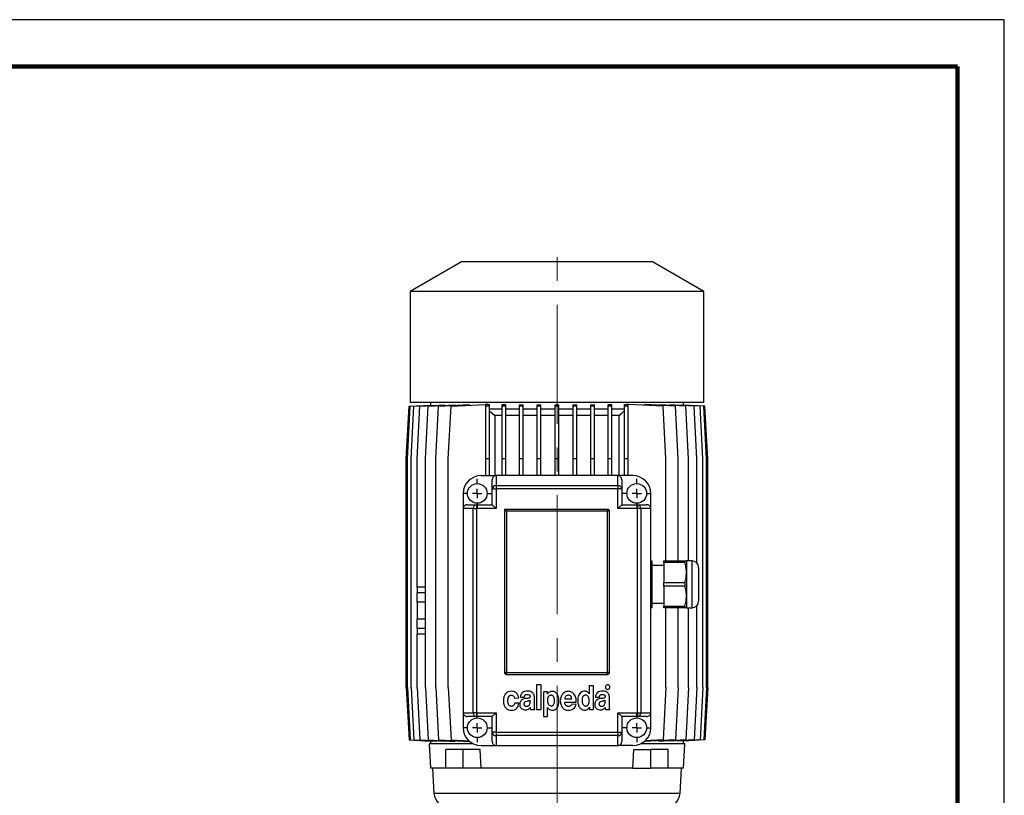
# Model space of a CAD drawing. Units: millimetres. Extents: x -4 to 213, y 0 to 297.
# Drawn here: x 105 to 210, y 214 to 297 of the extents above; entities that cross this region are included whole.
import ezdxf

# ---------------------------------------------------------------- set-up
doc = ezdxf.new("R2010")
doc.units = ezdxf.units.MM
doc.linetypes.add('CENTERX2', pattern=[20.32, 12.7, -2.54, 2.54, -2.54])
doc.layers.add('FORMAT', color=7, linetype='Continuous')

# ---------------------------------------------------------------- blocks, each defined once
blk = doc.blocks.new('SW_CENTERMARKSYMBOL_0')
at = {"layer": 'FORMAT', "color": 0}
for p, q in [((0, 1), (0, 1.55)), ((-1, 0), (-1.55, 0)), ((0, 0), (-0.5, 0)), ((0, 0), (0, 0.5)), ((0, 0), (0, -0.5)), ((0, 0), (0.5, 0)), ((1, 0), (1.55, 0)), ((0, -1), (0, -1.55))]:
    blk.add_line(p, q, dxfattribs=at)
blk = doc.blocks.new('SW_CENTERMARKSYMBOL_1')
at = {"layer": 'FORMAT', "color": 0}
for p, q in [((0, 1), (0, 1.55)), ((-1, 0), (-1.55, 0)), ((0, 0), (-0.5, 0)), ((0, 0), (0, 0.5)), ((0, 0), (0, -0.5)), ((0, 0), (0.5, 0)), ((1, 0), (1.55, 0)), ((0, -1), (0, -1.55))]:
    blk.add_line(p, q, dxfattribs=at)
blk = doc.blocks.new('SW_CENTERMARKSYMBOL_2')
at = {"layer": 'FORMAT', "color": 0}
for p, q in [((0, 1), (0, 1.55)), ((-1, 0), (-1.55, 0)), ((0, 0), (-0.5, 0)), ((0, 0), (0, 0.5)), ((0, 0), (0, -0.5)), ((0, 0), (0.5, 0)), ((1, 0), (1.55, 0)), ((0, -1), (0, -1.55))]:
    blk.add_line(p, q, dxfattribs=at)
blk = doc.blocks.new('SW_CENTERMARKSYMBOL_3')
at = {"layer": 'FORMAT', "color": 0}
for p, q in [((0, 1), (0, 1.55)), ((-1, 0), (-1.55, 0)), ((0, 0), (-0.5, 0)), ((0, 0), (0, 0.5)), ((0, 0), (0, -0.5)), ((0, 0), (0.5, 0)), ((1, 0), (1.55, 0)), ((0, -1), (0, -1.55))]:
    blk.add_line(p, q, dxfattribs=at)

msp = doc.modelspace()

# ---------------------------------------------------------------- linework, layer by layer
at = {"color": 7, "linetype": 'Continuous', "lineweight": 25}
for p, q in [((210, 297), (0, 297)), ((210, 0), (210, 297)), ((210, 292.75), (210, 296.25)), ((152.10064715, 271.16226502), (146.64064715, 268.00993255)), ((172.50064715, 271.16226502), (152.10064715, 271.16226502)), ((177.96064715, 268.00993255), (172.50064715, 271.16226502)), ((146.64064715, 268.00993255), (146.64064715, 256.16226502)), ((177.96064715, 268.00993255), (146.64064715, 268.00993255)), ((177.96064715, 256.16226502), (177.96064715, 268.00993255)), ((146.22131254, 250.16226502), (146.52131254, 255.76226502)), ((146.35205656, 250.16226502), (146.65205656, 255.76226502)), ((146.52131254, 255.76226502), (148.80211563, 255.88641497)), ((177.96064715, 256.16226502), (146.64064715, 256.16226502)), ((146.65205656, 255.76226502), (148.98750526, 255.88938947)), ((146.74164373, 250.16226502), (147.04164373, 255.76226502)), ((147.04164373, 255.76226502), (149.4851939, 255.89527371)), ((147.38371949, 250.16226502), (147.68371949, 255.76226502)), ((147.68371949, 255.76226502), (150.30043382, 255.90469948)), ((148.26781097, 250.16226502), (148.56781097, 255.76226502)), ((148.56781097, 255.76226502), (151.44592868, 255.91892834)), ((148.80064715, 256.16226502), (148.80064715, 255.88633504)), ((148.80211563, 255.87929824), (148.80211563, 255.88641497)), ((148.98750526, 255.86818325), (148.98750526, 255.88938947)), ((149.37949776, 250.16226502), (149.67949776, 255.76226502)), ((149.4851939, 255.86032389), (149.4851939, 255.89527371)), ((149.67949776, 255.76226502), (152.9539359, 255.94050107)), ((150.30043382, 255.85657612), (150.30043382, 255.90469948)), ((150.70064715, 250.16226502), (151.00064715, 255.76226502)), ((151.00064715, 255.76226502), (154.67491858, 255.96226502)), ((151.44592868, 255.85841638), (151.44592868, 255.91892834)), ((152.9539359, 255.86858753), (152.9539359, 255.94050107)), ((154.91417302, 255.96226502), (154.67491858, 255.96226502)), ((154.91417302, 255.9495109), (154.70064715, 255.9495109)), ((154.70064715, 255.76226502), (154.70064715, 255.9495109)), ((155.10064715, 255.76226502), (154.70064715, 255.76226502)), ((154.70064715, 250.16226502), (154.70064715, 255.76226502)), ((154.91417302, 255.96226502), (154.91417302, 255.9495109)), ((155.10064715, 255.76226502), (155.10064715, 255.94017047)), ((155.10064715, 250.16226502), (155.10064715, 255.76226502)), ((156.45513175, 255.46226502), (155.10064715, 255.46226502)), ((155.10064715, 255.28530599), (155.67343054, 254.76226502)), ((156.45513175, 255.76226502), (156.45513175, 255.94297222)), ((156.85513175, 255.76226502), (156.45513175, 255.76226502)), ((156.45513175, 250.16226502), (156.45513175, 255.76226502)), ((156.85513175, 255.76226502), (156.85513175, 255.9286027)), ((156.85513175, 250.16226502), (156.85513175, 255.76226502)), ((158.29108917, 255.46226502), (156.85513175, 255.46226502)), ((158.29108917, 255.76226502), (158.29108917, 255.93103006)), ((158.69108917, 255.76226502), (158.29108917, 255.76226502)), ((158.29108917, 250.16226502), (158.29108917, 255.76226502)), ((158.69108917, 255.76226502), (158.69108917, 255.92184933)), ((158.69108917, 250.16226502), (158.69108917, 255.76226502)), ((160.18202393, 255.46226502), (158.69108917, 255.46226502)), ((160.18202393, 255.76226502), (160.18202393, 255.92344625)), ((160.58202393, 255.76226502), (160.18202393, 255.76226502)), ((160.18202393, 250.16226502), (160.18202393, 255.76226502)), ((160.58202393, 255.76226502), (160.58202393, 255.91896501)), ((160.58202393, 250.16226502), (160.58202393, 255.76226502)), ((162.10064715, 255.46226502), (160.58202393, 255.46226502)), ((162.10064715, 255.76226502), (162.10064715, 255.91951825)), ((162.50064715, 255.76226502), (162.10064715, 255.76226502)), ((162.10064715, 250.16226502), (162.10064715, 255.76226502)), ((162.50064715, 255.76226502), (162.50064715, 255.91951825)), ((162.50064715, 250.16226502), (162.50064715, 255.76226502)), ((164.01927037, 255.46226502), (162.50064715, 255.46226502)), ((164.01927037, 255.76226502), (164.01927037, 255.91896501)), ((164.41927037, 255.76226502), (164.01927037, 255.76226502)), ((164.01927037, 250.16226502), (164.01927037, 255.76226502)), ((164.41927037, 255.76226502), (164.41927037, 255.92344625)), ((164.41927037, 250.16226502), (164.41927037, 255.76226502)), ((165.91020513, 255.46226502), (164.41927037, 255.46226502)), ((165.91020513, 255.76226502), (165.91020513, 255.92184933)), ((166.31020513, 255.76226502), (165.91020513, 255.76226502)), ((165.91020513, 250.16226502), (165.91020513, 255.76226502)), ((166.31020513, 255.76226502), (166.31020513, 255.93103006)), ((166.31020513, 250.16226502), (166.31020513, 255.76226502)), ((167.74616255, 255.46226502), (166.31020513, 255.46226502)), ((167.74616255, 255.76226502), (167.74616255, 255.9286027)), ((168.14616255, 255.76226502), (167.74616255, 255.76226502)), ((167.74616255, 250.16226502), (167.74616255, 255.76226502)), ((168.14616255, 255.76226502), (168.14616255, 255.94297222)), ((168.14616255, 250.16226502), (168.14616255, 255.76226502)), ((169.50064715, 255.46226502), (168.14616255, 255.46226502)), ((169.50064715, 255.76226502), (169.50064715, 255.94017047)), ((169.90064715, 255.76226502), (169.50064715, 255.76226502)), ((169.50064715, 250.16226502), (169.50064715, 255.76226502)), ((169.68269092, 255.94928505), (169.68269092, 255.96226502)), ((169.9291648, 255.96226502), (169.68269092, 255.96226502)), ((169.90064715, 255.94928505), (169.68269092, 255.94928505)), ((169.90064715, 255.76226502), (169.90064715, 255.94928505)), ((169.90064715, 250.16226502), (169.90064715, 255.76226502)), ((173.60343623, 255.76226502), (169.9291648, 255.96226502)), ((171.64468664, 255.940777), (171.64468664, 255.86888478)), ((174.92419393, 255.76226502), (171.64468664, 255.940777)), ((173.15367661, 255.91912732), (173.15367661, 255.85863881)), ((176.03544992, 255.76226502), (173.15367661, 255.91912732)), ((173.90343623, 250.16226502), (173.60343623, 255.76226502)), ((174.29979783, 255.85674101), (174.29979783, 255.90483918)), ((176.91907852, 255.76226502), (174.29979783, 255.90483918)), ((175.22419393, 250.16226502), (174.92419393, 255.76226502)), ((175.11547087, 255.8953633), (175.11547087, 255.86044)), ((177.56066688, 255.76226502), (175.11547087, 255.8953633)), ((175.61348585, 255.88943387), (175.61348585, 255.86825507)), ((177.94975007, 255.76226502), (175.61348585, 255.88943387)), ((175.79915245, 255.8864164), (175.79915245, 255.87932756)), ((178.07998176, 255.76226502), (175.79915245, 255.8864164)), ((175.80064715, 255.88633504), (175.80064715, 256.16226502)), ((176.33544992, 250.16226502), (176.03544992, 255.76226502)), ((177.21907852, 250.16226502), (176.91907852, 255.76226502)), ((177.86066688, 250.16226502), (177.56066688, 255.76226502)), ((178.24975007, 250.16226502), (177.94975007, 255.76226502)), ((178.37998176, 250.16226502), (178.07998176, 255.76226502)), ((156.45513175, 254.76226502), (155.67343054, 254.76226502)), ((155.67343054, 254.76226502), (155.67343054, 248.36226502)), ((158.29108917, 254.76226502), (156.85513175, 254.76226502)), ((160.18202393, 254.76226502), (158.69108917, 254.76226502)), ((162.10064715, 254.76226502), (160.58202393, 254.76226502)), ((164.01927037, 254.76226502), (162.50064715, 254.76226502)), ((165.91020513, 254.76226502), (164.41927037, 254.76226502)), ((167.74616255, 254.76226502), (166.31020513, 254.76226502)), ((168.92292547, 254.76226502), (168.14616255, 254.76226502)), ((168.92292547, 248.36226502), (168.92292547, 254.76226502)), ((146.22131254, 225.76226502), (146.22131254, 250.16226502)), ((146.35205656, 225.76226502), (146.35205656, 250.16226502)), ((146.74164373, 225.76226502), (146.74164373, 250.16226502)), ((147.38371949, 236.46226502), (147.38371949, 250.16226502)), ((148.26781097, 225.76226502), (148.26781097, 250.16226502)), ((149.37949776, 225.76226502), (149.37949776, 250.16226502)), ((150.70064715, 225.76226502), (150.70064715, 250.16226502)), ((155.10064715, 250.16226502), (154.70064715, 250.16226502)), ((154.70064715, 248.36226502), (154.70064715, 250.16226502)), ((155.10064715, 248.36226502), (155.10064715, 250.16226502)), ((156.45513175, 248.36226502), (156.45513175, 250.16226502)), ((156.85513175, 250.16226502), (156.45513175, 250.16226502)), ((156.85513175, 248.36226502), (156.85513175, 250.16226502)), ((158.69108917, 250.16226502), (158.29108917, 250.16226502)), ((158.29108917, 248.36226502), (158.29108917, 250.16226502)), ((158.69108917, 248.36226502), (158.69108917, 250.16226502)), ((160.58202393, 250.16226502), (160.18202393, 250.16226502)), ((160.18202393, 248.36226502), (160.18202393, 250.16226502)), ((160.58202393, 248.36226502), (160.58202393, 250.16226502)), ((162.50064715, 250.16226502), (162.10064715, 250.16226502)), ((162.10064715, 248.36226502), (162.10064715, 250.16226502)), ((162.50064715, 248.36226502), (162.50064715, 250.16226502)), ((164.41927037, 250.16226502), (164.01927037, 250.16226502)), ((164.01927037, 248.36226502), (164.01927037, 250.16226502)), ((164.41927037, 248.36226502), (164.41927037, 250.16226502)), ((166.31020513, 250.16226502), (165.91020513, 250.16226502)), ((165.91020513, 248.36226502), (165.91020513, 250.16226502)), ((166.31020513, 248.36226502), (166.31020513, 250.16226502)), ((167.74616255, 248.36226502), (167.74616255, 250.16226502)), ((168.14616255, 250.16226502), (167.74616255, 250.16226502)), ((168.14616255, 248.36226502), (168.14616255, 250.16226502)), ((169.90064715, 250.16226502), (169.50064715, 250.16226502)), ((169.50064715, 248.36226502), (169.50064715, 250.16226502)), ((169.90064715, 248.36226502), (169.90064715, 250.16226502)), ((173.90343623, 239.26226502), (173.90343623, 250.16226502)), ((175.22419393, 239.26226502), (175.22419393, 250.16226502)), ((176.33544992, 239.26226502), (176.33544992, 250.16226502)), ((177.21907852, 239.0326148), (177.21907852, 250.16226502)), ((177.86066688, 225.76226502), (177.86066688, 250.16226502)), ((178.24975007, 225.76226502), (178.24975007, 250.16226502)), ((178.37998176, 225.76226502), (178.37998176, 250.16226502)), ((154.20064715, 248.36226502), (155.80064715, 248.36226502)), ((155.40064715, 246.94175907), (155.40064715, 247.91722425)), ((155.80064715, 248.36226502), (155.80064715, 247.30127669)), ((168.80064715, 248.36226502), (155.80064715, 248.36226502)), ((168.80064715, 247.30127669), (168.80064715, 248.36226502)), ((170.40064715, 248.36226502), (168.80064715, 248.36226502)), ((169.20064715, 247.91722425), (169.20064715, 246.94175907)), ((155.40064715, 245.26226502), (155.40064715, 246.94175907)), ((155.40064715, 246.94175907), (155.80064715, 246.94175907)), ((155.80064715, 247.30127669), (155.80064715, 246.94175907)), ((155.80064715, 247.30127669), (168.80064715, 247.30127669)), ((155.80064715, 246.94175907), (155.80064715, 244.86226502)), ((168.80064715, 246.94175907), (155.80064715, 246.94175907)), ((168.80064715, 247.30127669), (168.80064715, 246.94175907)), ((168.80064715, 244.86226502), (168.80064715, 246.94175907)), ((169.20064715, 246.94175907), (168.80064715, 246.94175907)), ((169.20064715, 246.94175907), (169.20064715, 245.26226502)), ((152.30064715, 246.46226502), (152.30064715, 244.86226502)), ((172.30064715, 244.86226502), (172.30064715, 246.46226502)), ((153.36163548, 244.86226502), (152.30064715, 244.86226502)), ((152.30064715, 244.86226502), (152.30064715, 223.06226502)), ((152.74568793, 245.26226502), (153.7211531, 245.26226502)), ((153.36163548, 223.06226502), (153.36163548, 244.86226502)), ((153.36163548, 244.86226502), (153.7211531, 244.86226502)), ((153.7211531, 245.26226502), (153.7211531, 244.86226502)), ((153.7211531, 245.26226502), (155.40064715, 245.26226502)), ((153.7211531, 244.86226502), (153.7211531, 223.06226502)), ((155.80064715, 244.86226502), (153.7211531, 244.86226502)), ((155.40064715, 245.26226502), (155.80064715, 244.86226502)), ((167.70064715, 244.76226502), (156.70064715, 244.76226502)), ((156.70064715, 244.76226502), (156.70064715, 227.36226502)), ((156.90064715, 244.56226502), (156.70064715, 244.76226502)), ((167.70064715, 244.56226502), (167.70064715, 244.76226502)), ((169.20064715, 245.26226502), (168.80064715, 244.86226502)), ((170.8801412, 244.86226502), (168.80064715, 244.86226502)), ((169.20064715, 245.26226502), (170.8801412, 245.26226502)), ((170.8801412, 245.26226502), (170.8801412, 244.86226502)), ((170.8801412, 245.26226502), (171.85560637, 245.26226502)), ((170.8801412, 223.06226502), (170.8801412, 244.86226502)), ((171.23965881, 244.86226502), (170.8801412, 244.86226502)), ((171.23965881, 244.86226502), (171.23965881, 223.06226502)), ((172.30064715, 244.86226502), (171.23965881, 244.86226502)), ((172.30064715, 223.06226502), (172.30064715, 244.86226502)), ((167.70064715, 244.56226502), (156.90064715, 244.56226502)), ((156.90064715, 244.56226502), (156.90064715, 227.36226502)), ((167.90064715, 244.56226502), (167.70064715, 244.56226502)), ((167.70064715, 227.36226502), (167.70064715, 244.56226502)), ((167.90064715, 227.36226502), (167.90064715, 244.56226502)), ((172.40064715, 239.26226502), (172.40064715, 238.01226502)), ((173.70064715, 238.76226502), (172.40064715, 238.76226502)), ((173.70064715, 239.26226502), (175.93509118, 239.26226502)), ((173.70064715, 239.07856109), (173.70064715, 239.26226502)), ((175.93509118, 239.07856109), (173.70064715, 239.07856109)), ((173.70064715, 239.07856109), (173.70064715, 236.94596896)), ((175.93509118, 239.26226502), (175.93509118, 239.07856109)), ((176.70064715, 239.26226502), (176.10064715, 239.26226502)), ((176.10064715, 239.26226502), (176.10064715, 238.01226502)), ((177.40064715, 238.56226502), (177.40064715, 236.76226502)), ((172.40064715, 238.01226502), (172.40064715, 235.51226502)), ((176.10064715, 238.01226502), (176.10064715, 235.51226502)), ((147.38221578, 236.46226502), (147.38221578, 235.86226502)), ((148.26781097, 236.46226502), (147.38221578, 236.46226502)), ((173.70064715, 236.94596896), (175.93509118, 236.94596896)), ((173.70064715, 236.57856109), (173.70064715, 236.94596896)), ((175.93509118, 236.57856109), (173.70064715, 236.57856109)), ((173.70064715, 236.57856109), (173.70064715, 234.44596896)), ((175.93509118, 236.94596896), (175.93509118, 236.57856109)), ((177.40064715, 236.76226502), (177.40064715, 234.96226502)), ((148.26781097, 235.86226502), (147.38221578, 235.86226502)), ((147.38371949, 234.86226502), (147.38371949, 235.86226502)), ((172.40064715, 235.51226502), (172.40064715, 234.26226502)), ((176.10064715, 235.51226502), (176.10064715, 234.26226502)), ((147.38221578, 234.86226502), (147.38221578, 233.06226502)), ((148.26781097, 234.86226502), (147.38221578, 234.86226502)), ((172.40064715, 234.76226502), (173.70064715, 234.76226502)), ((173.70064715, 234.44596896), (175.93509118, 234.44596896)), ((173.70064715, 234.26226502), (173.70064715, 234.44596896)), ((175.93509118, 234.26226502), (173.70064715, 234.26226502)), ((173.90343623, 225.76226502), (173.90343623, 234.26226502)), ((175.22419393, 225.76226502), (175.22419393, 234.26226502)), ((175.93509118, 234.44596896), (175.93509118, 234.26226502)), ((176.10064715, 234.26226502), (176.70064715, 234.26226502)), ((176.33544992, 225.76226502), (176.33544992, 234.26226502)), ((177.21907852, 225.76226502), (177.21907852, 234.49191524)), ((148.26781097, 233.06226502), (147.38221578, 233.06226502)), ((148.26781097, 232.06226502), (147.38221578, 232.06226502)), ((147.38221578, 232.06226502), (147.38221578, 231.46226502)), ((147.38371949, 232.06226502), (147.38371949, 233.06226502)), ((148.26781097, 231.46226502), (147.38221578, 231.46226502)), ((147.38371949, 225.76226502), (147.38371949, 231.46226502)), ((156.90064715, 227.36226502), (156.70064715, 227.36226502)), ((156.90064715, 227.16226502), (156.90064715, 227.36226502)), ((156.90064715, 227.36226502), (167.70064715, 227.36226502)), ((156.90064715, 227.16226502), (167.70064715, 227.16226502)), ((167.90064715, 227.36226502), (167.70064715, 227.36226502)), ((167.70064715, 227.16226502), (167.70064715, 227.36226502)), ((146.22131254, 225.76226502), (146.52131254, 220.16226502)), ((146.35205656, 225.76226502), (146.65205656, 220.16226502)), ((146.74164373, 225.76226502), (147.04164373, 220.16226502)), ((147.38371949, 225.76226502), (147.68371949, 220.16226502)), ((148.26781097, 225.76226502), (148.56781097, 220.16226502)), ((149.37949776, 225.76226502), (149.67949776, 220.16226502)), ((150.70064715, 225.76226502), (151.00064715, 220.16226502)), ((160.12499162, 226.04301097), (160.12499162, 223.41802039)), ((160.59773723, 226.04301097), (160.12499162, 226.04301097)), ((160.59773723, 223.41802039), (160.59773723, 226.04301097)), ((165.73130917, 225.94926097), (165.73130917, 225.09259646)), ((166.18527171, 225.94926097), (165.73130917, 225.94926097)), ((166.18527171, 223.41800035), (166.18527171, 225.94926097)), ((173.90343623, 225.76226502), (173.60343623, 220.16226502)), ((175.22419393, 225.76226502), (174.92419393, 220.16226502)), ((176.33544992, 225.76226502), (176.03544992, 220.16226502)), ((177.21907852, 225.76226502), (176.91907852, 220.16226502)), ((177.86066688, 225.76226502), (177.56066688, 220.16226502)), ((178.24975007, 225.76226502), (177.94975007, 220.16226502)), ((178.37998176, 225.76226502), (178.07998176, 220.16226502)), ((158.40250049, 224.73852176), (158.81883641, 224.73852176)), ((159.88887886, 223.84223046), (159.88887886, 224.76185111)), ((161.27079528, 225.29304989), (160.8438765, 225.29304989)), ((160.8438765, 225.29304989), (160.8438765, 222.66801098)), ((161.27079528, 225.04961983), (161.27079528, 225.29304989)), ((161.27710872, 225.04961983), (161.27079528, 225.04961983)), ((165.73130917, 225.09259646), (165.72811617, 225.09259646)), ((166.40118632, 224.73851099), (166.81752224, 224.73851099)), ((167.88756469, 223.8422197), (167.88756469, 224.76184034)), ((157.77437425, 224.64013136), (158.21877087, 224.65826132)), ((158.22833679, 224.08040197), (157.79031507, 224.08040197)), ((159.43196522, 224.2009956), (159.43196522, 224.39647017)), ((163.11724612, 224.18983352), (164.35045708, 224.18983352)), ((163.12119998, 224.55810509), (163.87476037, 224.55810509)), ((164.3310209, 223.94421563), (163.86991039, 223.96760547)), ((165.74731046, 223.66143041), (165.75368437, 223.66143041)), ((165.75368437, 223.66143041), (165.75368437, 223.41800035)), ((167.43065105, 224.20098483), (167.43065105, 224.3964594)), ((152.30064715, 223.06226502), (153.36163548, 223.06226502)), ((152.30064715, 223.06226502), (152.30064715, 221.46226502)), ((153.7211531, 222.66226502), (152.74568793, 222.66226502)), ((153.7211531, 223.06226502), (153.36163548, 223.06226502)), ((153.7211531, 223.06226502), (155.80064715, 223.06226502)), ((153.7211531, 223.06226502), (153.7211531, 222.66226502)), ((155.40064715, 222.66226502), (153.7211531, 222.66226502)), ((155.80064715, 223.06226502), (155.40064715, 222.66226502)), ((155.40064715, 220.98277098), (155.40064715, 222.66226502)), ((155.80064715, 223.06226502), (155.80064715, 220.98277098)), ((159.49043223, 223.41803299), (159.94580862, 223.41803299)), ((160.12499162, 223.41802039), (160.59773723, 223.41802039)), ((160.8438765, 222.66801098), (161.29294068, 222.66801098)), ((161.29294068, 223.62217895), (161.29926621, 223.62217895)), ((161.29294068, 222.66801098), (161.29294068, 223.62217895)), ((165.75368437, 223.41800035), (166.18527171, 223.41800035)), ((167.48911806, 223.41802223), (167.94449445, 223.41802223)), ((168.80064715, 223.06226502), (170.8801412, 223.06226502)), ((168.80064715, 223.06226502), (169.20064715, 222.66226502)), ((168.80064715, 220.98277098), (168.80064715, 223.06226502)), ((170.8801412, 222.66226502), (169.20064715, 222.66226502)), ((169.20064715, 222.66226502), (169.20064715, 220.98277098)), ((170.8801412, 223.06226502), (170.8801412, 222.66226502)), ((170.8801412, 223.06226502), (171.23965881, 223.06226502)), ((171.85560637, 222.66226502), (170.8801412, 222.66226502)), ((171.23965881, 223.06226502), (172.30064715, 223.06226502)), ((172.30064715, 221.46226502), (172.30064715, 223.06226502)), ((155.80064715, 220.98277098), (155.40064715, 220.98277098)), ((155.40064715, 220.0073058), (155.40064715, 220.98277098)), ((155.80064715, 220.98277098), (168.80064715, 220.98277098)), ((155.80064715, 220.98277098), (155.80064715, 220.62325336)), ((168.80064715, 220.62325336), (155.80064715, 220.62325336)), ((155.80064715, 220.62325336), (155.80064715, 219.56226502)), ((168.80064715, 220.98277098), (169.20064715, 220.98277098)), ((168.80064715, 220.98277098), (168.80064715, 220.62325336)), ((168.80064715, 219.56226502), (168.80064715, 220.62325336)), ((169.20064715, 220.98277098), (169.20064715, 220.0073058)), ((146.52131254, 220.16226502), (148.80211563, 220.03811507)), ((146.65205656, 220.16226502), (148.98750526, 220.03514057)), ((147.04164373, 220.16226502), (149.4851939, 220.02925633)), ((147.68371949, 220.16226502), (150.30043382, 220.01983056)), ((148.56781097, 220.16226502), (151.44592868, 220.00560171)), ((148.68064715, 219.76226502), (148.81690738, 217.16226502)), ((153.35211901, 219.76226502), (148.68064715, 219.76226502)), ((148.80064715, 220.03819501), (148.80064715, 219.76226502)), ((148.80211563, 220.03811507), (148.80211563, 220.0452318)), ((148.98750526, 220.03514057), (148.98750526, 220.0563468)), ((149.4851939, 220.02925633), (149.4851939, 220.06420616)), ((149.67949776, 220.16226502), (152.9539359, 219.98402897)), ((150.30043382, 220.01983056), (150.30043382, 220.06795393)), ((151.00064715, 220.16226502), (152.92108335, 220.05773076)), ((151.44592868, 220.00560171), (151.44592868, 220.06611367)), ((152.9539359, 219.98402897), (152.9539359, 220.02848991)), ((154.20064715, 219.56226502), (155.80064715, 219.56226502)), ((155.80064715, 219.56226502), (168.80064715, 219.56226502)), ((170.40064715, 219.56226502), (168.80064715, 219.56226502)), ((175.92064715, 219.76226502), (171.24917529, 219.76226502)), ((174.92419393, 220.16226502), (171.64468664, 219.98375305)), ((171.64468664, 220.0261711), (171.64468664, 219.98375305)), ((173.60343623, 220.16226502), (171.68003369, 220.0575693)), ((176.03544992, 220.16226502), (173.15367661, 220.00540272)), ((173.15367661, 220.06589123), (173.15367661, 220.00540272)), ((176.91907852, 220.16226502), (174.29979783, 220.01969087)), ((174.29979783, 220.01969087), (174.29979783, 220.06778904)), ((177.56066688, 220.16226502), (175.11547087, 220.02916674)), ((175.11547087, 220.06409004), (175.11547087, 220.02916674)), ((177.94975007, 220.16226502), (175.61348585, 220.03509618)), ((175.61348585, 220.05627497), (175.61348585, 220.03509618)), ((175.78438692, 217.16226502), (175.92064715, 219.76226502)), ((178.07998176, 220.16226502), (175.79915245, 220.03811364)), ((175.79915245, 220.04520249), (175.79915245, 220.03811364)), ((175.80064715, 219.76226502), (175.80064715, 220.03819501)), ((150.45986998, 217.16226502), (150.45986998, 219.16226502)), ((152.29834761, 219.16226502), (150.45986998, 219.16226502)), ((152.29834761, 217.16226502), (152.29834761, 219.16226502)), ((154.12013099, 219.16226502), (152.29834761, 219.16226502)), ((154.22137009, 217.16226502), (154.12013099, 219.16226502)), ((170.37992421, 217.16226502), (170.48116331, 219.16226502)), ((170.48116331, 219.16226502), (172.30294669, 219.16226502)), ((172.30294669, 217.16226502), (172.30294669, 219.16226502)), ((174.14142432, 219.16226502), (172.30294669, 219.16226502)), ((174.14142432, 217.16226502), (174.14142432, 219.16226502)), ((150.45986998, 217.16226502), (148.81690738, 217.16226502)), ((149.0169941, 217.16226502), (149.18043605, 214.46547293)), ((152.29834761, 217.16226502), (150.45986998, 217.16226502)), ((154.22137009, 217.16226502), (152.29834761, 217.16226502)), ((170.37992421, 217.16226502), (154.22137009, 217.16226502)), ((170.37992421, 217.16226502), (172.30294669, 217.16226502)), ((174.14142432, 217.16226502), (172.30294669, 217.16226502)), ((175.78438692, 217.16226502), (174.14142432, 217.16226502)), ((175.42085825, 214.46547293), (175.5843002, 217.16226502))]:
    msp.add_line(p, q, dxfattribs=at)
at = {"color": 7, "linetype": 'Continuous', "lineweight": 140}
for q in [(5, 292), (205, 5)]:
    msp.add_line((205, 292), q, dxfattribs=at)
at = {"color": 8, "linetype": 'Continuous', "lineweight": 25}
for p, q in [((176.70064715, 236.76226502), (176.70064715, 239.26226502)), ((176.70064715, 234.26226502), (176.70064715, 236.76226502)), ((175.42085825, 214.46547293), (149.18043605, 214.46547293))]:
    msp.add_line(p, q, dxfattribs=at)
at = {"color": 7, "linetype": 'Continuous', "lineweight": 25}
for centre in [(153.80064715, 246.46226502), (170.80064715, 246.46226502), (153.80064715, 221.46226502), (170.80064715, 221.46226502)]:
    msp.add_circle(centre, 1.05, dxfattribs=at)
for centre, radius, start, end in [((154.20064715, 246.46226502), 1.9, 90, 180), ((170.40064715, 246.46226502), 1.9, 0, 90), ((155.78143022, 246.92037828), 0.38138286, 87.1117862915, 176.7862436669), ((168.81986408, 246.92037828), 0.38138286, 3.2137563331, 92.8882137085), ((153.74253389, 244.88148195), 0.38138286, 93.2137563331, 182.8882137085), ((167.70064715, 244.56226502), 0.2, 0, 90), ((170.85876041, 244.88148195), 0.38138286, 357.1117862915, 86.7862436669), ((176.70064715, 238.56226502), 0.7, 0, 90), ((176.70064715, 234.96226502), 0.7, 270, 0), ((156.90064715, 227.36226502), 0.2, 180, 270), ((167.70064715, 227.36226502), 0.2, 270, 0), ((153.74253389, 223.0430481), 0.38138286, 177.1117862915, 266.7862436669), ((170.85876041, 223.0430481), 0.38138286, 273.2137563331, 2.8882137085), ((154.20064715, 221.46226502), 1.9, 180, 270), ((155.78143022, 221.00415177), 0.38138286, 183.2137563331, 272.8882137085), ((168.81986408, 221.00415177), 0.38138286, 267.1117862915, 356.7862436669), ((170.40064715, 221.46226502), 1.9, 270, 0), ((150.77750564, 214.56226502), 1.6, 183.4682292589, 270), ((173.82378866, 214.56226502), 1.6, 270, 356.5317707411)]:
    msp.add_arc(centre, radius, start, end, dxfattribs=at)
for centre, major_axis, ratio, start_param, end_param in [((162.30064715, 256.83112691), (13.5, 0), 0.0780191158, 4.1334379262, 4.1498527358), ((162.30064715, 256.89237206), (13.5, 0), 0.0780191158, 4.2645694096, 4.2971905483), ((162.30064715, 256.93676106), (13.5, 0), 0.0780191158, 4.4108351348, 4.4417215107), ((162.30064715, 256.96365331), (13.5, 0), 0.0780191158, 4.5548024991, 4.5847371582), ((162.30064715, 256.97266072), (13.5, 0), 0.0780191158, 4.6975736236, 4.7272043372), ((162.30064715, 256.96365331), (13.5, 0), 0.0780191158, 4.8400408026, 4.8699754616), ((162.30064715, 256.93676106), (13.5, 0), 0.0780191158, 4.9830564501, 5.013942826), ((162.30064715, 256.89237206), (13.5, 0), 0.0780191158, 5.1275874125, 5.1602085512), ((162.30064715, 256.83112691), (13.5, 0), 0.0780191158, 5.2749252249, 5.2909480179), ((155.80064715, 247.91722425), (0, 0.44504078), 0.8987940463, 0, 1.5707963268), ((168.80064715, 247.91722425), (0, -0.44504078), 0.8987940463, 1.5707963268, 3.1415926536), ((152.74568793, 244.86226502), (0.44504078, 0), 0.8987940463, 1.5707963268, 3.1415926536), ((171.85560637, 244.86226502), (0.44504078, 0), 0.8987940463, 0, 1.5707963268), ((152.74568793, 223.06226502), (-0.44504078, 0), 0.8987940463, 0, 1.5707963268), ((171.85560637, 223.06226502), (-0.44504078, 0), 0.8987940463, 1.5707963268, 3.1415926536), ((155.80064715, 220.0073058), (0, 0.44504078), 0.8987940463, 1.5707963268, 3.1415926536), ((168.80064715, 220.0073058), (0, -0.44504078), 0.8987940463, 0, 1.5707963268)]:
    msp.add_ellipse(centre, major_axis=major_axis, ratio=ratio, start_param=start_param, end_param=end_param, dxfattribs=at)
for points, knots in [([(168.92292547, 254.76226502), (169.05346433, 254.8790486), (169.24779646, 255.05290337), (169.43815747, 255.2310864), (169.50064715, 255.28957842)], [0, 0, 0, 0, 0.6717306704, 1, 1, 1, 1]), ([(172.30064715, 239.26226502), (172.33417571, 239.26226502), (172.39427225, 239.26226502), (172.39869285, 239.26226502), (172.40064715, 239.26226502)], [0, 0, 0, 0, 0.5579116129, 1, 1, 1, 1]), ([(172.40064715, 238.01226502), (172.40035217, 238.04189382), (172.3984274, 238.23522685), (172.37647624, 238.50081243), (172.31830233, 238.7305418), (172.30064715, 238.80026227)], [0, 0, 0, 0, 0.1119488631, 0.7304857378, 1, 1, 1, 1]), ([(175.93509118, 239.26226502), (176.00170356, 239.26226502), (176.09052544, 239.26226502), (176.09862251, 239.26226502), (176.10064715, 239.26226502)], [0, 0, 0, 0, 0.74995464491, 1, 1, 1, 1]), ([(176.10064715, 238.01226502), (176.10038, 238.04189823), (176.09863683, 238.23526001), (176.06256578, 238.59483607), (175.97777815, 238.9165778), (175.93509118, 239.07856109)], [0, 0, 0, 0, 0.0824586396, 0.5380569177, 1, 1, 1, 1]), ([(172.30064715, 237.23005202), (172.32099223, 237.3100386), (172.38636029, 237.56703281), (172.39482026, 237.83067708), (172.40064715, 238.01226502)], [0, 0, 0, 0, 0.3112388347, 1, 1, 1, 1]), ([(175.93509118, 236.94596896), (175.98184089, 237.12011789), (176.07603185, 237.47099186), (176.09240199, 237.83095967), (176.10064715, 238.01226502)], [0, 0, 0, 0, 0.49632900381, 1, 1, 1, 1]), ([(172.40064715, 235.51226502), (172.40035217, 235.54189382), (172.3984274, 235.73522685), (172.37647624, 236.00081243), (172.31830233, 236.2305418), (172.30064715, 236.30026227)], [0, 0, 0, 0, 0.1119488631, 0.7304857378, 1, 1, 1, 1]), ([(176.10064715, 235.51226502), (176.10038, 235.54189823), (176.09863683, 235.73526001), (176.06256578, 236.09483607), (175.97777815, 236.4165778), (175.93509118, 236.57856109)], [0, 0, 0, 0, 0.08245863963, 0.5380569177, 1, 1, 1, 1]), ([(172.30064715, 234.73005202), (172.32099223, 234.8100386), (172.38636029, 235.06703281), (172.39482026, 235.33067708), (172.40064715, 235.51226502)], [0, 0, 0, 0, 0.3112388347, 1, 1, 1, 1]), ([(175.93509118, 234.44596896), (175.98184089, 234.62011789), (176.07603185, 234.97099186), (176.09240199, 235.33095967), (176.10064715, 235.51226502)], [0, 0, 0, 0, 0.4963290038, 1, 1, 1, 1]), ([(172.40064715, 234.26226502), (172.39869285, 234.26226502), (172.39427225, 234.26226502), (172.33417571, 234.26226502), (172.30064715, 234.26226502)], [0, 0, 0, 0, 0.4420883871, 1, 1, 1, 1]), ([(176.10064715, 234.26226502), (176.09862251, 234.26226502), (176.09052544, 234.26226502), (176.00170356, 234.26226502), (175.93509118, 234.26226502)], [0, 0, 0, 0, 0.2500453576, 1, 1, 1, 1]), ([(167.52954116, 225.97219495), (167.50722729, 225.94399541), (167.46229055, 225.88720583), (167.45359233, 225.78441562), (167.47487027, 225.69346617), (167.51082106, 225.6501141), (167.52890496, 225.62830722)], [0, 0, 0, 0, 0.2785625137, 0.560982621, 0.7791662279, 1, 1, 1, 1]), ([(167.8732389, 225.97219495), (167.84491487, 225.99438596), (167.78780711, 226.03912816), (167.68506274, 226.0478273), (167.59424566, 226.02634688), (167.55122939, 225.99034607), (167.52954116, 225.97219495)], [0, 0, 0, 0, 0.2790129729, 0.5625543274, 0.7794457335, 1, 1, 1, 1]), ([(167.8732389, 225.62830722), (167.89555675, 225.65666398), (167.94049336, 225.71375985), (167.94936267, 225.81666545), (167.92767794, 225.90755527), (167.89148895, 225.95052526), (167.8732389, 225.97219495)], [0, 0, 0, 0, 0.2793928463, 0.5625528645, 0.7793962059, 1, 1, 1, 1]), ([(157.4418909, 225.36310425), (157.33768137, 225.35511363), (157.14373726, 225.34024232), (156.89139922, 225.20112332), (156.70798195, 224.97614705), (156.59835857, 224.66915283), (156.58733564, 224.43574623), (156.58149801, 224.31213646)], [0, 0, 0, 0, 0.202199932, 0.3763138258, 0.5451254747, 0.7591030818, 1, 1, 1, 1]), ([(157.43373907, 223.75127964), (157.39662581, 223.75514304), (157.32569605, 223.76252665), (157.23283982, 223.81548163), (157.16240748, 223.89104042), (157.09311515, 224.01813039), (157.05036658, 224.20490361), (157.04926129, 224.44052593), (157.09162393, 224.67051198), (157.18397859, 224.84373137), (157.30435055, 224.92935879), (157.40382323, 224.95335118), (157.4941657, 224.94899713), (157.58489911, 224.92099916), (157.67270248, 224.85782268), (157.7450479, 224.75701374), (157.76468092, 224.67876488), (157.77437425, 224.64013136)], [0, 0, 0, 0, 0.0533838766, 0.1020256718, 0.1504219323, 0.2010221593, 0.3094262204, 0.4229601265, 0.5395510608, 0.6455303945, 0.6955643481, 0.7484793333, 0.7900431277, 0.8249293003, 0.8842987352, 0.9428752421, 1, 1, 1, 1]), ([(158.21877087, 224.65826132), (158.1986731, 224.75933783), (158.15769277, 224.96543777), (157.95462015, 225.1915935), (157.70830364, 225.33754322), (157.53198738, 225.35445992), (157.4418909, 225.36310425)], [0, 0, 0, 0, 0.2656409041, 0.5416547448, 0.7657885267, 1, 1, 1, 1]), ([(159.17099784, 225.37668527), (159.06200499, 225.37009897), (158.85713197, 225.35771875), (158.61763203, 225.24226795), (158.48815245, 225.08474618), (158.42115484, 224.92453995), (158.40905492, 224.80388153), (158.40250049, 224.73852176)], [0, 0, 0, 0, 0.2897844255, 0.5447055477, 0.6782421963, 0.8257061909, 1, 1, 1, 1]), ([(158.81883641, 224.73852176), (158.82315305, 224.77344542), (158.83109132, 224.83766969), (158.87020992, 224.92217709), (158.93493963, 224.98625337), (159.02984645, 225.02322438), (159.10220844, 225.02319645), (159.1414021, 225.02318133)], [0, 0, 0, 0, 0.2147470862, 0.3949176876, 0.5590709502, 0.7611781554, 1, 1, 1, 1]), ([(159.43149352, 224.80177705), (159.42885515, 224.77807139), (159.42397491, 224.7342227), (159.38712976, 224.67912025), (159.33330191, 224.64376562), (159.1752157, 224.59385927), (159.03037066, 224.58179169), (158.90849443, 224.57163773)], [0, 0, 0, 0, 0.1129558303, 0.2089359874, 0.3063415537, 0.4163384791, 1, 1, 1, 1]), ([(159.1414021, 225.02318133), (159.20829179, 225.0162304), (159.2921265, 225.0075186), (159.3750525, 224.95171211), (159.40851943, 224.91266806), (159.43020252, 224.86095702), (159.43104214, 224.8224686), (159.43149352, 224.80177705)], [0, 0, 0, 0, 0.4784786217, 0.5996905489, 0.7207802104, 0.8498901089, 1, 1, 1, 1]), ([(159.88887886, 224.76185111), (159.88200725, 224.83914692), (159.86915085, 224.98376306), (159.75264714, 225.16428237), (159.58683443, 225.2892692), (159.38736883, 225.36499745), (159.24176985, 225.37286234), (159.17099784, 225.37668527)], [0, 0, 0, 0, 0.2172022024, 0.4063731806, 0.5880533985, 0.7997631027, 1, 1, 1, 1]), ([(161.29926621, 223.62217895), (161.32849576, 223.57873178), (161.38544905, 223.49407567), (161.52644338, 223.38819383), (161.66854583, 223.34028308), (161.82143922, 223.33121407), (161.95562876, 223.34768724), (162.13049002, 223.42039396), (162.29314867, 223.56630472), (162.41799579, 223.78586663), (162.49180676, 224.04267929), (162.51759585, 224.35611174), (162.48240221, 224.69907756), (162.37205384, 224.98835753), (162.22999617, 225.16708701), (162.09887838, 225.26802588), (161.9401564, 225.33164613), (161.77517215, 225.3508355), (161.61753165, 225.33410513), (161.48057656, 225.27868088), (161.36001242, 225.18361438), (161.30556975, 225.09562048), (161.27710872, 225.04961983)], [0, 0, 0, 0, 0.0393560541, 0.0766846415, 0.1312715831, 0.1496995085, 0.1923862999, 0.2321907288, 0.2912568628, 0.3537781276, 0.4209511163, 0.491807543, 0.5905075912, 0.679756858, 0.7212256146, 0.7617998999, 0.8034886791, 0.8489576789, 0.8861288063, 0.9222454482, 0.9593521919, 1, 1, 1, 1]), ([(161.66612378, 224.93186715), (161.63204054, 224.93047419), (161.56751141, 224.92783691), (161.47986409, 224.88949021), (161.41080381, 224.8295276), (161.33934321, 224.72214154), (161.2876992, 224.55262209), (161.28076188, 224.40943729), (161.27710872, 224.33403681)], [0, 0, 0, 0, 0.1266394161, 0.2397639173, 0.3498866537, 0.4645144975, 0.7180156835, 1, 1, 1, 1]), ([(162.04189299, 224.33403681), (162.03858371, 224.40765834), (162.03228818, 224.54771469), (161.983367, 224.71409724), (161.9148398, 224.82085319), (161.84812423, 224.88182006), (161.76310499, 224.92296678), (161.69958932, 224.92879588), (161.66612378, 224.93186715)], [0, 0, 0, 0, 0.2801347317, 0.5329234932, 0.6479556355, 0.758939746, 0.8729886108, 1, 1, 1, 1]), ([(163.51522117, 225.35849617), (163.37985474, 225.33905766), (163.11170094, 225.300551), (162.83362994, 225.01811128), (162.68008411, 224.68562632), (162.66293734, 224.45403172), (162.65400584, 224.33339763)], [0, 0, 0, 0, 0.2697484222, 0.534357499, 0.7574539174, 1, 1, 1, 1]), ([(163.50612596, 224.9456919), (163.46448458, 224.94205692), (163.38284666, 224.93493054), (163.27973377, 224.86579957), (163.19976898, 224.77362573), (163.14121709, 224.66954157), (163.12737241, 224.59246738), (163.12119998, 224.55810509)], [0, 0, 0, 0, 0.2081426446, 0.4080636407, 0.6062532737, 0.824454339, 1, 1, 1, 1]), ([(163.87476037, 224.55810509), (163.86581779, 224.60306921), (163.84938772, 224.68568112), (163.79887267, 224.79343488), (163.72633888, 224.87740055), (163.62553978, 224.93355012), (163.54690201, 224.94154587), (163.50612596, 224.9456919)], [0, 0, 0, 0, 0.23337586369, 0.42877802675, 0.59983890655, 0.79250441452, 1, 1, 1, 1]), ([(164.35045708, 224.18983352), (164.34573953, 224.35165052), (164.33665039, 224.66341728), (164.15246262, 225.05320765), (163.86107538, 225.31466561), (163.63245755, 225.34363865), (163.51522117, 225.35849617)], [0, 0, 0, 0, 0.3001860141, 0.5783571698, 0.7837794197, 1, 1, 1, 1]), ([(165.72811617, 225.09259646), (165.69927131, 225.13523247), (165.64320949, 225.21809826), (165.52836521, 225.29485143), (165.41577462, 225.33798137), (165.29146199, 225.36067282), (165.11952546, 225.3593558), (164.91082959, 225.29462323), (164.72330773, 225.134735), (164.59482856, 224.91884511), (164.51937535, 224.66399112), (164.49285534, 224.35249623), (164.531212, 224.00876269), (164.643629, 223.71861259), (164.78561445, 223.53492023), (164.91558515, 223.42981327), (165.07204541, 223.36242563), (165.23779245, 223.34136493), (165.39866556, 223.36066384), (165.54041362, 223.42177106), (165.66375326, 223.52243346), (165.71879542, 223.61399578), (165.74731046, 223.66143041)], [0, 0, 0, 0, 0.0384285826, 0.0746883976, 0.1016753152, 0.1288755678, 0.1693023937, 0.2302055862, 0.28896214, 0.3505801454, 0.4168392218, 0.4873824037, 0.5846588513, 0.6750460033, 0.7172538177, 0.7581784172, 0.7995091683, 0.8438169834, 0.8824304039, 0.9200925203, 0.9586032622, 1, 1, 1, 1]), ([(165.35724424, 224.94561089), (165.32634141, 224.94436232), (165.26711366, 224.94196934), (165.18522712, 224.9093524), (165.11740742, 224.85757079), (165.04337211, 224.76209175), (164.98443826, 224.60272242), (164.97766897, 224.46526693), (164.97403571, 224.39149079)], [0, 0, 0, 0, 0.1218101698, 0.2334589002, 0.3428632921, 0.4563256717, 0.7081950749, 1, 1, 1, 1]), ([(165.73089795, 224.39514339), (165.72602259, 224.47593119), (165.71701554, 224.6251833), (165.63345459, 224.80843231), (165.50510548, 224.92427155), (165.40700675, 224.93842916), (165.35724424, 224.94561089)], [0, 0, 0, 0, 0.32730928459, 0.60469040679, 0.79947143949, 1, 1, 1, 1]), ([(167.16968367, 225.3766745), (167.06069082, 225.3700882), (166.8558178, 225.35770799), (166.61631786, 225.24225718), (166.48683828, 225.08473542), (166.41984067, 224.92452918), (166.40774076, 224.80387076), (166.40118632, 224.73851099)], [0, 0, 0, 0, 0.2897844255, 0.5447055477, 0.6782421963, 0.8257061909, 1, 1, 1, 1]), ([(166.81752224, 224.73851099), (166.82183888, 224.77343466), (166.82977715, 224.83765892), (166.86889575, 224.92216632), (166.93362547, 224.98624261), (167.02853228, 225.02321361), (167.10089427, 225.02318569), (167.14008793, 225.02317056)], [0, 0, 0, 0, 0.21474708624, 0.39491768755, 0.55907095017, 0.76117815542, 1, 1, 1, 1]), ([(167.43017935, 224.80176628), (167.42754098, 224.77806062), (167.42266074, 224.73421194), (167.38581559, 224.67910949), (167.33198775, 224.64375485), (167.17390153, 224.59384851), (167.02905649, 224.58178093), (166.90718026, 224.57162697)], [0, 0, 0, 0, 0.11295583028, 0.20893598736, 0.30634155368, 0.41633847914, 1, 1, 1, 1]), ([(167.14008793, 225.02317056), (167.20697763, 225.01621963), (167.29081233, 225.00750784), (167.37373833, 224.95170135), (167.40720526, 224.9126573), (167.42888835, 224.86094625), (167.42972797, 224.82245784), (167.43017935, 224.80176628)], [0, 0, 0, 0, 0.4784786217, 0.5996905489, 0.7207802104, 0.8498901089, 1, 1, 1, 1]), ([(167.88756469, 224.76184034), (167.88069308, 224.83913615), (167.86783668, 224.98375229), (167.75133297, 225.1642716), (167.58552026, 225.28925844), (167.38605466, 225.36498668), (167.24045568, 225.37285158), (167.16968367, 225.3766745)], [0, 0, 0, 0, 0.2172022024, 0.4063731806, 0.5880533985, 0.7997631027, 1, 1, 1, 1]), ([(167.52890496, 225.62830722), (167.55710747, 225.60591886), (167.6139857, 225.5607665), (167.71703904, 225.55201986), (167.8082166, 225.5736914), (167.85144535, 225.61000161), (167.8732389, 225.62830722)], [0, 0, 0, 0, 0.27822865188, 0.56112570623, 0.77874376897, 1, 1, 1, 1]), ([(156.58149801, 224.31213646), (156.59496596, 224.16310074), (156.62034653, 223.88224034), (156.83703364, 223.55546909), (157.12368804, 223.36569687), (157.32776244, 223.3451985), (157.43226352, 223.33470183)], [0, 0, 0, 0, 0.307221547, 0.57896431, 0.7843987951, 1, 1, 1, 1]), ([(157.43226352, 223.33470183), (157.54577766, 223.34371314), (157.76324786, 223.36097701), (158.02346804, 223.53966714), (158.17806346, 223.79354673), (158.21070615, 223.97980308), (158.22833679, 224.08040197)], [0, 0, 0, 0, 0.2787350509, 0.5340001487, 0.7483088792, 1, 1, 1, 1]), ([(157.79031507, 224.08040197), (157.77718051, 224.02735868), (157.75228569, 223.92682216), (157.65740514, 223.81870815), (157.54678226, 223.75890658), (157.47177793, 223.75384609), (157.43373907, 223.75127964)], [0, 0, 0, 0, 0.305424148, 0.578890932, 0.786432273, 1, 1, 1, 1]), ([(158.90849443, 224.57163773), (158.82915321, 224.55407715), (158.66886684, 224.51860097), (158.48997438, 224.39647973), (158.38557581, 224.25035029), (158.33014905, 224.10454312), (158.32300302, 223.99625556), (158.319168, 223.93814145)], [0, 0, 0, 0, 0.2551110487, 0.5153793117, 0.6591634558, 0.8170850481, 1, 1, 1, 1]), ([(158.319168, 223.93814145), (158.32425708, 223.8755344), (158.3340248, 223.75536982), (158.424049, 223.59928775), (158.55523826, 223.47776965), (158.72046466, 223.39144824), (158.84675061, 223.37463376), (158.90849443, 223.3664128)], [0, 0, 0, 0, 0.2059761421, 0.3953395008, 0.5800593545, 0.7946822882, 1, 1, 1, 1]), ([(159.065399, 224.26660936), (158.98682561, 224.24890189), (158.88857043, 224.22675888), (158.80759432, 224.13840212), (158.78090194, 224.07706603), (158.77824361, 224.03071575), (158.77679522, 224.00546187)], [0, 0, 0, 0, 0.5412520446, 0.6768298462, 0.8239212481, 1, 1, 1, 1]), ([(158.77679522, 224.00546187), (158.77810437, 223.98064945), (158.7805145, 223.93496976), (158.8042898, 223.87397407), (158.84100968, 223.82804646), (158.89717875, 223.7899241), (158.97493721, 223.76571182), (159.03661745, 223.76327948), (159.06828963, 223.7620305)], [0, 0, 0, 0, 0.1713542126, 0.3154633056, 0.4456505656, 0.5729824688, 0.7807307713, 1, 1, 1, 1]), ([(159.43196522, 224.39647017), (159.40627698, 224.37696248), (159.35124262, 224.33516929), (159.22340101, 224.29852723), (159.12654158, 224.27896073), (159.065399, 224.26660936)], [0, 0, 0, 0, 0.2440197998, 0.5227869061, 1, 1, 1, 1]), ([(159.06828963, 223.7620305), (159.10756909, 223.76428958), (159.17915446, 223.76840669), (159.27275015, 223.80856006), (159.33973642, 223.86704553), (159.39708592, 223.95750217), (159.42821056, 224.07238614), (159.43082598, 224.16197285), (159.43196522, 224.2009956)], [0, 0, 0, 0, 0.1807161046, 0.3293484964, 0.4611170737, 0.5858713255, 0.8196112041, 1, 1, 1, 1]), ([(159.94580862, 223.41803299), (159.93468271, 223.44218896), (159.90919972, 223.49751623), (159.88412382, 223.64089012), (159.88690581, 223.75868693), (159.88887886, 223.84223046)], [0, 0, 0, 0, 0.1838999609, 0.4212077907, 1, 1, 1, 1]), ([(161.27710872, 224.33403681), (161.28319956, 224.26214089), (161.29529937, 224.1193157), (161.38710875, 223.94253959), (161.52444952, 223.81782286), (161.63300546, 223.80541041), (161.68808668, 223.79911234)], [0, 0, 0, 0, 0.2875387124, 0.5712114211, 0.7824329587, 1, 1, 1, 1]), ([(161.68808668, 223.79911234), (161.71728842, 223.80242291), (161.77424717, 223.80888025), (161.87606638, 223.86509385), (161.96868372, 223.98292458), (162.03053479, 224.15263993), (162.0381282, 224.27391095), (162.04189299, 224.33403681)], [0, 0, 0, 0, 0.12411503859, 0.24208959571, 0.48442435405, 0.74437894273, 1, 1, 1, 1]), ([(162.65400584, 224.33339763), (162.66619878, 224.1803618), (162.68901593, 223.89397943), (162.90055881, 223.55460535), (163.19499207, 223.35992498), (163.40573825, 223.34029273), (163.51522117, 223.33009374)], [0, 0, 0, 0, 0.30793875058, 0.57625870574, 0.77986582544, 1, 1, 1, 1]), ([(163.5315853, 223.74289801), (163.48813853, 223.74737446), (163.40503663, 223.75593671), (163.29397132, 223.81269856), (163.2032294, 223.90377159), (163.13802931, 224.03322899), (163.12443045, 224.13569849), (163.11724612, 224.18983352)], [0, 0, 0, 0, 0.1930293872, 0.3692129109, 0.5422828184, 0.7581862678, 1, 1, 1, 1]), ([(163.51522117, 223.33009374), (163.61694131, 223.33647783), (163.81423495, 223.34886024), (164.06531559, 223.48328147), (164.24161648, 223.6919359), (164.29968391, 223.85578949), (164.3310209, 223.94421563)], [0, 0, 0, 0, 0.274103276, 0.5316432824, 0.7472440367, 1, 1, 1, 1]), ([(163.86991039, 223.96760547), (163.85095012, 223.9357809), (163.81112272, 223.86893112), (163.72474571, 223.79854087), (163.62931791, 223.75005492), (163.56415445, 223.74528303), (163.5315853, 223.74289801)], [0, 0, 0, 0, 0.2591283518, 0.5443176936, 0.7722468308, 1, 1, 1, 1]), ([(164.97403571, 224.39149079), (164.97750308, 224.31720205), (164.98419701, 224.17378391), (165.0374492, 224.00382122), (165.10840324, 223.89283654), (165.17603359, 223.82928513), (165.26105528, 223.78643991), (165.32431, 223.78163682), (165.35724424, 223.77913605)], [0, 0, 0, 0, 0.2770492423, 0.5348574687, 0.6528445456, 0.7652094642, 0.8777538491, 1, 1, 1, 1]), ([(165.35724424, 223.77913605), (165.39184471, 223.78141847), (165.45706362, 223.78572065), (165.54443935, 223.82694544), (165.61160498, 223.88978705), (165.67905299, 224.00088936), (165.72411575, 224.17390781), (165.72855656, 224.31876725), (165.73089795, 224.39514339)], [0, 0, 0, 0, 0.1274443956, 0.2402217706, 0.3495949082, 0.463649663, 0.7172129825, 1, 1, 1, 1]), ([(166.90718026, 224.57162697), (166.82783904, 224.55406638), (166.66755268, 224.5185902), (166.48866021, 224.39646896), (166.38426164, 224.25033952), (166.32883488, 224.10453235), (166.32168885, 223.9962448), (166.31785383, 223.93813068)], [0, 0, 0, 0, 0.2551110487, 0.5153793117, 0.6591634558, 0.8170850481, 1, 1, 1, 1]), ([(166.31785383, 223.93813068), (166.32294292, 223.87552364), (166.33271064, 223.75535905), (166.42273483, 223.59927698), (166.55392409, 223.47775888), (166.71915049, 223.39143747), (166.84543644, 223.37462299), (166.90718026, 223.36640204)], [0, 0, 0, 0, 0.2059761421, 0.3953395008, 0.5800593545, 0.7946822882, 1, 1, 1, 1]), ([(167.06408483, 224.26659859), (166.98551144, 224.24889112), (166.88725626, 224.22674812), (166.80628015, 224.13839136), (166.77958777, 224.07705526), (166.77692944, 224.03070498), (166.77548106, 224.0054511)], [0, 0, 0, 0, 0.5412520446, 0.6768298462, 0.8239212481, 1, 1, 1, 1]), ([(166.77548106, 224.0054511), (166.7767902, 223.98063868), (166.77920033, 223.93495899), (166.80297563, 223.8739633), (166.83969551, 223.8280357), (166.89586458, 223.78991333), (166.97362304, 223.76570106), (167.03530328, 223.76326871), (167.06697546, 223.76201973)], [0, 0, 0, 0, 0.1713542126, 0.3154633056, 0.4456505656, 0.5729824688, 0.7807307713, 1, 1, 1, 1]), ([(167.43065105, 224.3964594), (167.40496281, 224.37695171), (167.34992845, 224.33515852), (167.22208684, 224.29851647), (167.12522742, 224.27894996), (167.06408483, 224.26659859)], [0, 0, 0, 0, 0.2440197998, 0.5227869061, 1, 1, 1, 1]), ([(167.06697546, 223.76201973), (167.10625492, 223.76427882), (167.17784029, 223.76839592), (167.27143598, 223.80854929), (167.33842225, 223.86703476), (167.39577175, 223.95749141), (167.42689639, 224.07237538), (167.42951181, 224.16196209), (167.43065105, 224.20098483)], [0, 0, 0, 0, 0.1807161046, 0.3293484964, 0.4611170737, 0.5858713255, 0.8196112041, 1, 1, 1, 1]), ([(167.94449445, 223.41802223), (167.93336854, 223.4421782), (167.90788555, 223.49750547), (167.88280965, 223.64087935), (167.88559165, 223.75867617), (167.88756469, 223.8422197)], [0, 0, 0, 0, 0.1838999609, 0.4212077907, 1, 1, 1, 1]), ([(158.90849443, 223.3664128), (158.96304571, 223.36795677), (159.07151233, 223.37102671), (159.26279568, 223.44142281), (159.36602364, 223.54513393), (159.43084041, 223.61025409)], [0, 0, 0, 0, 0.27351427064, 0.54384005475, 1, 1, 1, 1]), ([(159.43084041, 223.61025409), (159.4398706, 223.57355633), (159.45593251, 223.50828247), (159.4799275, 223.4455128), (159.49043223, 223.41803299)], [0, 0, 0, 0, 0.5622120237, 1, 1, 1, 1]), ([(166.90718026, 223.36640204), (166.96173154, 223.36794601), (167.07019816, 223.37101594), (167.26148152, 223.44141204), (167.36470947, 223.54512317), (167.42952624, 223.61024332)], [0, 0, 0, 0, 0.27351427064, 0.54384005475, 1, 1, 1, 1]), ([(167.42952624, 223.61024332), (167.43855644, 223.57354557), (167.45461834, 223.50827171), (167.47861334, 223.44550203), (167.48911806, 223.41802223)], [0, 0, 0, 0, 0.5622120237, 1, 1, 1, 1])]:
    msp.add_open_spline(points, degree=3, knots=knots, dxfattribs=at)
at = {"layer": 'FORMAT', "linetype": 'CENTERX2', "lineweight": 18}
msp.add_line((162.30064715, 192.92926558), (162.30064715, 273.80993255), dxfattribs=at)

# ---------------------------------------------------------------- block references
at = {"layer": 'FORMAT'}
for name, p in [('SW_CENTERMARKSYMBOL_0', (153.80064715, 246.46226502)), ('SW_CENTERMARKSYMBOL_1', (170.80064715, 246.46226502)), ('SW_CENTERMARKSYMBOL_2', (153.80064715, 221.46226502)), ('SW_CENTERMARKSYMBOL_3', (170.80064715, 221.46226502))]:
    msp.add_blockref(name, p, dxfattribs=at)

doc.saveas('drawing.dxf')
